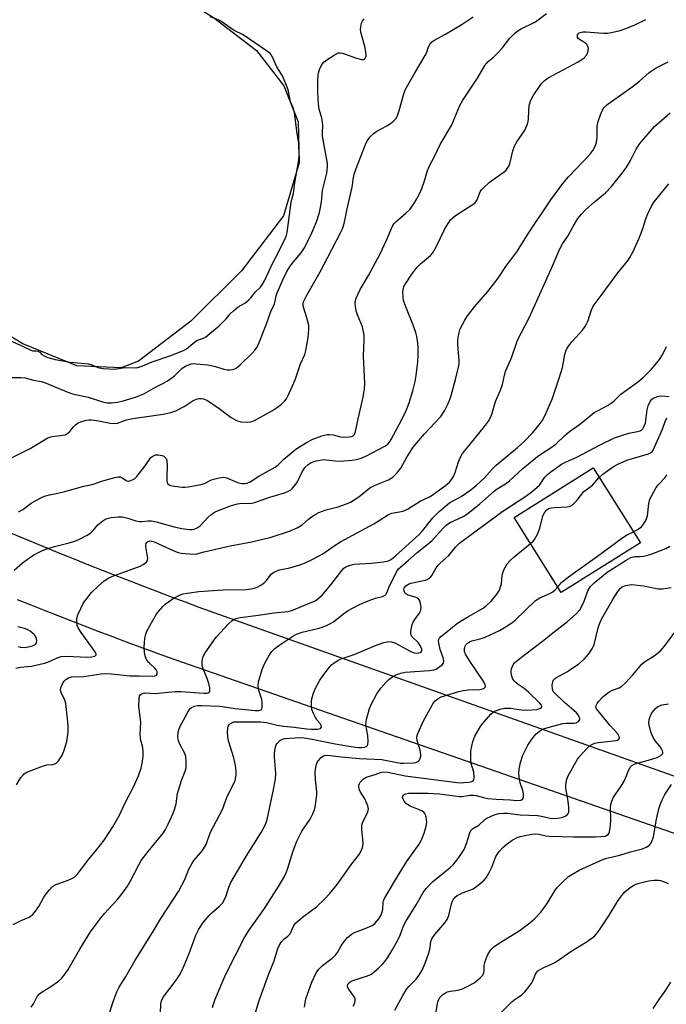
# Model space of a CAD drawing. Units: inches. Extents: x 1219772 to 1225772, y 589454 to 593454.
# Drawn here: x 1219946 to 1220164, y 589788 to 590119 of the extents above; entities that cross this region are included whole.
import ezdxf

# ---------------------------------------------------------------- set-up
doc = ezdxf.new("R2010")
doc.units = ezdxf.units.IN
doc.header["$MEASUREMENT"] = 0
for name, color, linetype in [('BLDG-Footprint', 5, 'Continuous'), ('HYDRO-Water Body', 4, 'Continuous'), ('TRANS-Road', 130, 'Continuous'), ('Undefined', 1, 'Continuous')]:
    doc.layers.add(name, color=color, linetype=linetype)

msp = doc.modelspace()

# ---------------------------------------------------------------- linework, layer by layer
at = {"layer": 'BLDG-Footprint', "elevation": 439.25}
msp.add_lwpolyline([(1220154.86, 589942.94), (1220128.27, 589926.25), (1220112.44, 589951.47), (1220139.03, 589968.16)], close=True, dxfattribs=at)
at = {"layer": 'HYDRO-Water Body'}
msp.add_lwpolyline([(1219986, 590004.06), (1219980.15, 590001.81), (1219965.23, 590002.57), (1219947.08, 590009.94), (1219928.76, 590021), (1219915.35, 590031.97), (1219906.43, 590044.94), (1219902.8, 590061.03), (1219903.67, 590081.21), (1219909.38, 590099.34), (1219918.6, 590115.76), (1219924.29, 590122.76), (1219941.37, 590135.71), (1219952.89, 590139.75), (1219968.84, 590140.29), (1219990.37, 590132.93), (1220011.25, 590119.73), (1220025.76, 590108.68), (1220034.93, 590096.79), (1220039.76, 590084.7), (1220040.06, 590070.84), (1220034.82, 590052.98), (1220020.71, 590034.55), (1220003.66, 590017.6)], close=True, dxfattribs=at)
at = {"layer": 'TRANS-Road'}
for points in [[(1219941.58, 589946.88), (1219946.17, 589944.96), (1219950.77, 589943.06), (1219955.37, 589941.17), (1219959.97, 589939.3), (1219964.59, 589937.45), (1219969.2, 589935.6), (1219973.83, 589933.77), (1219978.45, 589931.95), (1219983.09, 589930.15), (1219987.73, 589928.36), (1219992.37, 589926.59), (1219997.02, 589924.83), (1220001.68, 589923.08), (1220006.34, 589921.35), (1220369.38, 589792.34)], [(1220219.83, 589826.49), (1219995.81, 589904.47), (1219991.19, 589906.15), (1219986.58, 589907.85), (1219981.98, 589909.57), (1219977.37, 589911.29), (1219972.78, 589913.04), (1219968.19, 589914.8), (1219963.6, 589916.57), (1219959.03, 589918.36), (1219954.45, 589920.16), (1219949.89, 589921.98), (1219945.33, 589923.81)]]:
    msp.add_lwpolyline(points, dxfattribs=at)
at = {"layer": 'Undefined'}
for points, elevation in [([(1219945.64, 589953.44), (1219947.07, 589954.23), (1219949.94, 589956.27), (1219950.91, 589956.87), (1219953.17, 589958.09), (1219954.45, 589958.67), (1219956.12, 589959.13), (1219958.9, 589959.66), (1219961.21, 589960.19), (1219967.62, 589962.01), (1219970.41, 589962.61), (1219974, 589963.79), (1219978.01, 589964.93), (1219979.15, 589965.16), (1219979.89, 589965.13), (1219980.56, 589964.86), (1219982.14, 589963.87), (1219982.73, 589963.75), (1219983.46, 589963.91), (1219984.65, 589964.55), (1219985.51, 589965.3), (1219988.26, 589968.83), (1219990.2, 589971.63), (1219990.8, 589972.16), (1219991.79, 589972.57), (1219992.61, 589972.62), (1219994.01, 589972.32), (1219994.53, 589972.11), (1219994.93, 589971.84), (1219995.33, 589971.3), (1219995.56, 589970.52), (1219995.71, 589969.09), (1219995.53, 589964.9), (1219995.56, 589963.74), (1219995.68, 589963.22), (1219995.92, 589962.8), (1219996.29, 589962.49), (1219996.75, 589962.27), (1219998.13, 589961.98), (1220000.73, 589961.68), (1220001.59, 589961.65), (1220002.77, 589961.77), (1220007.14, 589962.59), (1220008.24, 589962.97), (1220010.6, 589964.11), (1220011.42, 589964.42), (1220013.14, 589964.82), (1220014.59, 589965.01), (1220015.16, 589964.99), (1220015.96, 589964.77), (1220018.6, 589963.56), (1220019.71, 589963.16), (1220020.87, 589962.92), (1220021.74, 589962.91), (1220022.59, 589963.07), (1220023.55, 589963.48), (1220026.55, 589965.36), (1220032.02, 589968.45), (1220032.86, 589969.11), (1220034.97, 589971.16), (1220039.01, 589974.53), (1220042.54, 589976.74), (1220044.68, 589977.9), (1220047.75, 589978.97), (1220049.46, 589979.38), (1220050.31, 589979.4), (1220051.46, 589979.26), (1220054, 589978.63), (1220054.86, 589978.5), (1220056.94, 589978.59), (1220057.77, 589978.74), (1220058.26, 589978.95), (1220058.7, 589979.39), (1220059.08, 589980.39), (1220059.87, 589984.7), (1220061.55, 589991.97), (1220062.04, 589994.83), (1220062.22, 589996.56), (1220061.73, 590005.85), (1220061.98, 590011.11), (1220061.93, 590012.84), (1220061.66, 590014.52), (1220061.4, 590015.62), (1220059.73, 590019.7), (1220059.3, 590021.08), (1220059.05, 590022.49), (1220058.95, 590023.61), (1220059.02, 590024.44), (1220059.27, 590025.26), (1220060.55, 590028.18), (1220063.45, 590032.98), (1220067.27, 590040.23), (1220069.45, 590044.8), (1220071.13, 590048.76), (1220071.64, 590049.75), (1220072.08, 590050.4), (1220072.63, 590051.01), (1220076.04, 590054), (1220077.27, 590055.19), (1220078.64, 590057.03), (1220079.68, 590058.71), (1220080.71, 590060.69), (1220081.37, 590062.26), (1220082.13, 590064.43), (1220083.26, 590068.26), (1220083.78, 590069.6), (1220085.75, 590073.2), (1220087.51, 590077.08), (1220091.3, 590083.44), (1220094.12, 590090.2), (1220095.18, 590091.94), (1220100.05, 590099.31), (1220102.54, 590103.64), (1220103.62, 590104.92), (1220105.55, 590106.51), (1220107, 590107.96), (1220108.37, 590109.5), (1220110.94, 590112.82), (1220112.39, 590114.32), (1220113.29, 590115.09), (1220114.5, 590115.8), (1220119.6, 590118.34), (1220123.3, 590121.11)], 424), ([(1219941.33, 590011.68), (1219946.76, 590009.3), (1219949.79, 590007.79), (1219950.42, 590007.63), (1219951.51, 590007.61), (1219952.12, 590007.46), (1219952.81, 590007.1), (1219953.56, 590006.31), (1219954.24, 590005.87), (1219955.57, 590005.36), (1219957.96, 590004.61), (1219962.99, 590003.79), (1219969.24, 590003.2), (1219970.28, 590002.91), (1219972.39, 590001.97), (1219974.14, 590001.66), (1219977.85, 590001.43), (1219981.5, 590001.96), (1219984.83, 590001.86), (1219985.85, 590001.98), (1219987.54, 590002.51), (1219990.59, 590003.89), (1219996.89, 590006), (1220001.22, 590007.69), (1220002.16, 590008.24), (1220004.27, 590010.09), (1220005.27, 590010.82), (1220005.88, 590011.13), (1220007.6, 590011.73), (1220008.51, 590012.22), (1220010.03, 590013.41), (1220013.13, 590016.05), (1220015.53, 590018.4), (1220016.89, 590020.07), (1220017.93, 590021.06), (1220019.56, 590022.35), (1220021.78, 590023.68), (1220023.13, 590024.79), (1220023.77, 590025.45), (1220025.39, 590027.39), (1220027.09, 590029.04), (1220027.68, 590029.82), (1220028.39, 590031.18), (1220031.37, 590037.48), (1220032.98, 590040.57), (1220035.46, 590045.67), (1220035.81, 590046.48), (1220036.08, 590047.4), (1220037.24, 590056.75), (1220037.43, 590057.75), (1220038.16, 590060.55), (1220038.63, 590064.08), (1220039.91, 590071.86), (1220040.09, 590073.49), (1220039.99, 590077.41), (1220039.25, 590081.56), (1220038.85, 590085.22), (1220038.45, 590087.68), (1220038.04, 590089.39), (1220037.2, 590091.41), (1220036.34, 590095.44), (1220035.86, 590096.94), (1220034.43, 590100.15), (1220032.57, 590103.2), (1220031.12, 590106.42), (1220030.71, 590107.16), (1220030.29, 590107.64), (1220029.45, 590108.32), (1220021.25, 590113.94), (1220018.2, 590115.44), (1220013.71, 590118.5), (1220012.78, 590118.95), (1220010.15, 590119.99)], 418), ([(1219941.33, 589998.63), (1219946.42, 589998.62), (1219947.88, 589998.46), (1219950.74, 589997.72), (1219953.32, 589997.24), (1219954.4, 589996.94), (1219962.2, 589993.71), (1219963.87, 589993.15), (1219969.11, 589992.03), (1219973.95, 589990.37), (1219975.49, 589990.12), (1219976.96, 589990.08), (1219979.01, 589990.28), (1219980.85, 589990.7), (1219985.01, 589991.98), (1219987.81, 589993.16), (1219991.73, 589995.31), (1219994.45, 589996.67), (1219995.66, 589997.35), (1219998.09, 589999.17), (1220000.7, 590001.75), (1220001.87, 590002.42), (1220003.7, 590003.18), (1220004.56, 590003.27), (1220005.45, 590003.24), (1220009.33, 590002.88), (1220011.89, 590002.3), (1220014.73, 590001.43), (1220015.88, 590001.18), (1220016.74, 590001.16), (1220017.6, 590001.25), (1220018.15, 590001.39), (1220018.66, 590001.61), (1220019.36, 590002.11), (1220020.24, 590002.88), (1220024.21, 590006.74), (1220025.2, 590007.8), (1220025.92, 590008.83), (1220026.63, 590010.39), (1220029.01, 590016.34), (1220030.59, 590020.78), (1220031.73, 590023.43), (1220032.01, 590024.33), (1220032.35, 590026.06), (1220032.63, 590027.09), (1220034.54, 590031.52), (1220035.92, 590034.23), (1220037.04, 590036.03), (1220038.21, 590037.59), (1220040.73, 590040.51), (1220041.86, 590042.21), (1220044.34, 590047.29), (1220045.88, 590051.02), (1220046.92, 590054.11), (1220047.57, 590057.63), (1220047.89, 590061.53), (1220049.35, 590067.33), (1220049.54, 590068.4), (1220049.61, 590069.53), (1220049.57, 590070.69), (1220049.43, 590071.85), (1220047.96, 590079.78), (1220047.9, 590080.95), (1220048.03, 590083.49), (1220047.95, 590084.6), (1220047.69, 590085.92), (1220046.84, 590088.91), (1220046.61, 590090.62), (1220046.33, 590094.65), (1220046.3, 590098.5), (1220046.47, 590100.43), (1220046.67, 590101.47), (1220046.93, 590102.26), (1220047.75, 590103.99), (1220048.46, 590104.83), (1220049.39, 590105.53), (1220051.83, 590107.15), (1220052.58, 590107.59), (1220053.35, 590107.89), (1220053.87, 590107.93), (1220054.68, 590107.79), (1220059.35, 590106.12), (1220061.04, 590105.65), (1220061.77, 590105.68), (1220062.1, 590105.89), (1220062.36, 590106.2), (1220062.58, 590106.85), (1220062.5, 590108.24), (1220062.17, 590109.96), (1220060.85, 590114.83), (1220060.74, 590115.71), (1220060.79, 590116.51), (1220061.09, 590117.82), (1220061.43, 590118.57), (1220061.94, 590119.3)], 420), ([(1219942.43, 589971.12), (1219949.55, 589974.75), (1219955.57, 589978.3), (1219956.09, 589978.52), (1219956.94, 589978.73), (1219960.6, 589979.17), (1219961.36, 589979.34), (1219961.83, 589979.55), (1219962.89, 589980.4), (1219964.18, 589982.04), (1219964.78, 589982.65), (1219965.68, 589983.31), (1219966.49, 589983.66), (1219968.49, 589984.22), (1219969.34, 589984.34), (1219970.16, 589984.35), (1219972.06, 589984.1), (1219976.5, 589983.21), (1219977.88, 589983.1), (1219978.94, 589983.29), (1219982.01, 589984.35), (1219984.11, 589984.85), (1219994.33, 589986.25), (1219996.92, 589986.85), (1219998.55, 589987.44), (1220001.35, 589988.86), (1220004.46, 589990.86), (1220005.51, 589991.35), (1220006.32, 589991.57), (1220007.11, 589991.55), (1220007.91, 589991.39), (1220009.19, 589990.81), (1220013.11, 589988.13), (1220017.19, 589985.1), (1220017.95, 589984.64), (1220019.02, 589984.15), (1220020.42, 589983.72), (1220022.71, 589983.55), (1220023.78, 589983.66), (1220025.05, 589984.17), (1220031.08, 589987.51), (1220032.76, 589988.59), (1220034.11, 589989.65), (1220035.17, 589990.6), (1220035.76, 589991.37), (1220036.39, 589992.58), (1220038.69, 589997.87), (1220040.53, 590003.24), (1220041.95, 590006.32), (1220042.31, 590007.73), (1220043.1, 590012.05), (1220043.33, 590014.71), (1220043.28, 590016.17), (1220042.71, 590018.69), (1220041.47, 590022.62), (1220041.41, 590023.37), (1220041.55, 590024.08), (1220042.64, 590026.35), (1220047.14, 590034.18), (1220051.11, 590041.71), (1220053.97, 590047.28), (1220054.6, 590048.63), (1220055.06, 590050.04), (1220055.58, 590052.05), (1220056.18, 590055.36), (1220057.87, 590062.71), (1220058.32, 590065.89), (1220058.56, 590067.04), (1220059.22, 590068.91), (1220062.19, 590076.49), (1220062.78, 590077.83), (1220063.23, 590078.56), (1220064.1, 590079.69), (1220065.06, 590080.74), (1220066.24, 590081.56), (1220069.61, 590083.35), (1220070.83, 590084.1), (1220071.96, 590084.94), (1220072.69, 590085.76), (1220073.2, 590086.78), (1220073.76, 590088.47), (1220075.24, 590094.08), (1220075.7, 590095.43), (1220078.87, 590100.98), (1220082.5, 590107.03), (1220082.88, 590107.82), (1220083.6, 590109.93), (1220084.12, 590110.88), (1220084.61, 590111.45), (1220085.42, 590112.06), (1220089.35, 590114.18), (1220094.95, 590117.51), (1220098.56, 590120.02)], 422), ([(1219944.19, 589933.73), (1219946.96, 589936.28), (1219949.33, 589937.96), (1219950.81, 589938.89), (1219953.91, 589940.44), (1219955.53, 589941.06), (1219957.75, 589941.72), (1219962.72, 589942.91), (1219964.63, 589943.52), (1219965.96, 589944.07), (1219968.77, 589945.57), (1219969.96, 589946.36), (1219970.72, 589947.11), (1219972.32, 589948.97), (1219974.02, 589950.38), (1219974.72, 589950.82), (1219975.47, 589951.16), (1219976.86, 589951.49), (1219979.17, 589951.74), (1219980.58, 589951.69), (1219982.47, 589951.29), (1219985.17, 589950.37), (1219986.22, 589950.13), (1219987.19, 589950.12), (1219989.31, 589950.36), (1219990.36, 589950.33), (1219991.94, 589950), (1219998.01, 589948.34), (1220000.61, 589947.8), (1220003.2, 589947.41), (1220004, 589947.42), (1220004.78, 589947.57), (1220005.8, 589948.04), (1220006.73, 589948.68), (1220009.51, 589951.58), (1220010.47, 589952.44), (1220011.85, 589953.34), (1220013.17, 589953.95), (1220017.34, 589955.53), (1220019.28, 589956.07), (1220020.66, 589956.27), (1220023.66, 589956.23), (1220025, 589956.48), (1220030.21, 589958.28), (1220035.17, 589959.79), (1220036.47, 589960.32), (1220037.24, 589960.84), (1220037.81, 589961.33), (1220039.05, 589962.78), (1220039.61, 589963.75), (1220040.94, 589966.58), (1220041.99, 589968.26), (1220043.05, 589969.35), (1220044.11, 589970.03), (1220045.78, 589970.52), (1220048.38, 589970.96), (1220049.21, 589970.95), (1220052.16, 589970.55), (1220053.74, 589970.46), (1220057.87, 589970.8), (1220059.32, 589971.02), (1220060.93, 589971.51), (1220062.5, 589972.14), (1220068.91, 589975.49), (1220069.93, 589976.18), (1220070.47, 589976.8), (1220071.03, 589977.72), (1220074.67, 589984.69), (1220076.16, 589987.73), (1220077.11, 589990.05), (1220078.31, 589994.13), (1220079.05, 589997.27), (1220079.42, 589999.28), (1220080.05, 590003.92), (1220080.14, 590005.9), (1220080.14, 590008.74), (1220080, 590010.15), (1220079.64, 590012.39), (1220079.3, 590013.79), (1220078.36, 590016.57), (1220075.94, 590022.34), (1220075.22, 590024.54), (1220075.02, 590025.68), (1220074.93, 590027.42), (1220075.01, 590028.28), (1220075.33, 590029.23), (1220075.86, 590030.18), (1220077.96, 590033.41), (1220079.66, 590035.6), (1220080.86, 590036.82), (1220084.24, 590039.67), (1220085.02, 590040.53), (1220086.19, 590042.6), (1220089.13, 590048.69), (1220090.16, 590050.45), (1220090.98, 590051.64), (1220091.74, 590052.4), (1220092.64, 590053.1), (1220097.96, 590056.45), (1220099.16, 590057.31), (1220099.55, 590057.72), (1220099.98, 590058.44), (1220100.98, 590061.05), (1220101.45, 590061.73), (1220102.01, 590062.35), (1220104.08, 590064.3), (1220109.07, 590067.8), (1220109.69, 590068.38), (1220110.2, 590069.03), (1220110.63, 590069.73), (1220110.96, 590070.53), (1220112.01, 590074.88), (1220112.54, 590076.43), (1220113.2, 590077.65), (1220115.96, 590081.82), (1220116.37, 590082.6), (1220116.79, 590083.68), (1220117.13, 590084.79), (1220117.27, 590085.65), (1220117.32, 590088.24), (1220117.49, 590090.15), (1220117.67, 590090.95), (1220117.95, 590091.72), (1220118.85, 590093.46), (1220121.59, 590097.51), (1220122.54, 590098.49), (1220123.83, 590099.48), (1220133.98, 590104.9), (1220135.8, 590106.13), (1220136.73, 590107.09), (1220137.11, 590107.78), (1220137.3, 590108.55), (1220137.37, 590109.33), (1220137.24, 590110.05), (1220136.81, 590110.68), (1220136.2, 590111.23), (1220135.52, 590111.72), (1220134.33, 590112.39), (1220133.96, 590112.7), (1220133.74, 590113.07), (1220133.68, 590113.49), (1220133.73, 590113.91), (1220133.91, 590114.29), (1220134.22, 590114.57), (1220134.63, 590114.77), (1220135.51, 590114.95), (1220136.68, 590114.93), (1220140.78, 590114.57), (1220142.48, 590114.49), (1220143.88, 590114.55), (1220145.56, 590114.86), (1220148.06, 590115.44), (1220150.27, 590116.21), (1220153, 590117.3), (1220156.73, 590119.13)], 426), ([(1219944.77, 589900.8), (1219946.36, 589901.09), (1219948.7, 589901.29), (1219950.02, 589901.48), (1219954.37, 589902.46), (1219955.72, 589902.94), (1219958.63, 589904.27), (1219960.03, 589904.67), (1219961.78, 589904.77), (1219968.62, 589904.51), (1219970.34, 589904.59), (1219971.33, 589904.81), (1219971.61, 589905), (1219971.76, 589905.26), (1219971.73, 589905.65), (1219971.52, 589906.1), (1219970.56, 589907.53), (1219966.7, 589912.8), (1219965.76, 589914.31), (1219965.44, 589915.11), (1219965.24, 589916.48), (1219965.29, 589917.59), (1219965.63, 589918.71), (1219966.59, 589920.91), (1219967.58, 589922.74), (1219970.27, 589926.29), (1219972.54, 589928.51), (1219974.51, 589930.18), (1219976, 589931.13), (1219977.05, 589931.65), (1219986.6, 589935.16), (1219987.62, 589935.65), (1219988.69, 589936.43), (1219989.11, 589937.01), (1219989.2, 589937.77), (1219988.59, 589940.97), (1219988.5, 589942.07), (1219988.64, 589942.71), (1219988.88, 589943.08), (1219989.2, 589943.36), (1219989.58, 589943.54), (1219990, 589943.59), (1219990.47, 589943.54), (1219991.25, 589943.3), (1219997.96, 589940.21), (1219999.32, 589939.67), (1220000.43, 589939.46), (1220004.54, 589939.11), (1220005.61, 589939.25), (1220008.15, 589939.98), (1220016.82, 589941.99), (1220024.15, 589943.24), (1220030.61, 589944.81), (1220036.83, 589946.83), (1220039.42, 589948.04), (1220041.11, 589949.05), (1220043.16, 589950.87), (1220044.26, 589951.72), (1220045.66, 589952.64), (1220046.68, 589953.16), (1220049.21, 589954.08), (1220053.21, 589955.12), (1220055.98, 589956.1), (1220057.33, 589956.67), (1220058.53, 589957.38), (1220060.15, 589958.49), (1220063.85, 589961.44), (1220065.61, 589962.33), (1220070.16, 589964.12), (1220071.56, 589965.11), (1220072.82, 589966.29), (1220074.23, 589968.14), (1220076.16, 589971.57), (1220078.48, 589975.15), (1220082.24, 589979.69), (1220085.88, 589983.44), (1220087.7, 589985.51), (1220089.01, 589987.42), (1220090.16, 589989.82), (1220090.72, 589991.19), (1220091.16, 589992.59), (1220092.65, 589997.96), (1220093.66, 590002.09), (1220093.85, 590003.15), (1220093.93, 590004.22), (1220093.5, 590009.75), (1220093.5, 590010.9), (1220093.59, 590012.03), (1220093.87, 590013.69), (1220094.18, 590014.77), (1220095.76, 590017.93), (1220096.73, 590019.39), (1220099.04, 590022.39), (1220103.51, 590027.56), (1220107.04, 590032.03), (1220109.63, 590035.98), (1220113.27, 590040.95), (1220117.49, 590047.55), (1220124.78, 590058.42), (1220128.77, 590063.89), (1220130.69, 590066.14), (1220137.82, 590073.63), (1220138.88, 590074.97), (1220139.79, 590076.68), (1220140.1, 590077.77), (1220140.27, 590079.55), (1220140.3, 590083.02), (1220140.54, 590084.4), (1220141.55, 590087.32), (1220142.14, 590088.55), (1220142.71, 590089.47), (1220143.35, 590090.18), (1220144.04, 590090.74), (1220151.61, 590096.08), (1220153.46, 590097.47), (1220154.59, 590098.39), (1220157.79, 590101.27), (1220160.21, 590102.81), (1220164.23, 590104.89)], 428), ([(1219945.01, 589861.5), (1219946.47, 589863.92), (1219946.96, 589864.59), (1219947.52, 589865.17), (1219948.25, 589865.63), (1219949.06, 589865.99), (1219954.07, 589867.94), (1219955.21, 589868.22), (1219957.19, 589868.37), (1219957.91, 589868.54), (1219958.54, 589868.97), (1219959.1, 589869.6), (1219960.22, 589871.31), (1219960.88, 589872.88), (1219961.89, 589876.14), (1219962.34, 589879.21), (1219962.39, 589880.34), (1219962.32, 589881.52), (1219961.55, 589888.88), (1219961.22, 589889.98), (1219960.01, 589892.55), (1219959.83, 589893.33), (1219959.91, 589894.13), (1219960.43, 589895.45), (1219961.04, 589896.42), (1219961.63, 589896.97), (1219962.53, 589897.56), (1219963.53, 589897.88), (1219967.59, 589897.98), (1219973.44, 589898.83), (1219974.91, 589898.96), (1219976.93, 589898.91), (1219983.11, 589898.15), (1219986.2, 589898.22), (1219990.82, 589898.07), (1219991.52, 589898.16), (1219992.05, 589898.42), (1219992.28, 589898.77), (1219992.36, 589899.2), (1219992.29, 589899.65), (1219992.07, 589900.09), (1219991.39, 589900.92), (1219989.81, 589902.29), (1219989.21, 589902.93), (1219988.65, 589903.9), (1219988.24, 589904.95), (1219988.02, 589906.04), (1219987.97, 589907.73), (1219988.01, 589909.42), (1219988.18, 589910.81), (1219988.46, 589912.17), (1219988.88, 589913.24), (1219991.84, 589918.64), (1219992.71, 589919.81), (1219994.24, 589921.55), (1219995.04, 589922.31), (1219996.09, 589923.14), (1219997.64, 589924.17), (1219999.6, 589925.27), (1220000.97, 589925.76), (1220002.38, 589926.07), (1220006.37, 589926.55), (1220014.48, 589927.1), (1220022.33, 589927.3), (1220024.56, 589927.61), (1220025.91, 589927.99), (1220027.43, 589928.82), (1220028.57, 589929.68), (1220029.14, 589930.33), (1220030.7, 589932.41), (1220031.55, 589933.09), (1220032.29, 589933.46), (1220033.34, 589933.83), (1220036.92, 589934.54), (1220040.25, 589935.51), (1220041.86, 589936.13), (1220044.49, 589937.33), (1220048, 589939.29), (1220051.9, 589942), (1220053.98, 589943.32), (1220065.25, 589949.36), (1220066.68, 589950.23), (1220070.08, 589952.52), (1220071.28, 589952.96), (1220075.07, 589953.65), (1220076.51, 589954.27), (1220080.78, 589956.99), (1220083.93, 589958.48), (1220084.87, 589959.01), (1220089.3, 589962.24), (1220090.61, 589963.36), (1220091.45, 589964.4), (1220092.14, 589965.55), (1220092.56, 589966.62), (1220093.7, 589970.21), (1220094.39, 589971.75), (1220095.06, 589972.97), (1220096.1, 589974.36), (1220102.47, 589982.09), (1220103.76, 589983.95), (1220104.59, 589985.41), (1220105.05, 589986.64), (1220106.09, 589990.5), (1220107.78, 589994.38), (1220108.48, 589996.27), (1220109.29, 589999.84), (1220109.62, 590000.95), (1220111.46, 590005.19), (1220113.06, 590009.81), (1220113.58, 590011.12), (1220117.42, 590018.7), (1220125.02, 590035.65), (1220127.72, 590041.87), (1220128.71, 590043.57), (1220130.45, 590046.12), (1220132.31, 590049.68), (1220133.86, 590052.11), (1220135.01, 590053.56), (1220136.26, 590054.88), (1220139.39, 590057.68), (1220143.12, 590060.81), (1220145.11, 590062.85), (1220148.31, 590066.82), (1220150.06, 590069.16), (1220151.59, 590071.68), (1220153.48, 590075.5), (1220154.69, 590077.31), (1220159.62, 590083.05), (1220162.15, 590085.36), (1220164.89, 590087.64)], 430), ([(1219943.88, 589814.46), (1219946.6, 589815.82), (1219949.22, 589816.99), (1219950.43, 589817.85), (1219951.38, 589818.94), (1219952.52, 589820.6), (1219954.06, 589823.52), (1219954.59, 589824.39), (1219956.05, 589826.16), (1219957.03, 589827.18), (1219957.47, 589827.53), (1219958.23, 589827.93), (1219961.83, 589829.21), (1219963.63, 589829.96), (1219964.56, 589830.56), (1219965.36, 589831.38), (1219966.84, 589833.19), (1219969.31, 589836.47), (1219972.01, 589839.7), (1219974.44, 589842.92), (1219977.43, 589847.39), (1219979.75, 589851.5), (1219981.48, 589855.24), (1219984.18, 589860.56), (1219986.05, 589864.57), (1219986.88, 589867.08), (1219987.41, 589869.33), (1219987.62, 589871.23), (1219987.59, 589872.94), (1219987.37, 589874.63), (1219986.81, 589876.44), (1219986.65, 589877.29), (1219986.63, 589878.44), (1219986.81, 589882.52), (1219986.13, 589887.94), (1219986.23, 589890.6), (1219986.38, 589891.41), (1219986.6, 589891.85), (1219987.22, 589892.28), (1219988.02, 589892.48), (1219991.68, 589892.27), (1219998.34, 589892.92), (1220000.27, 589892.87), (1220008.02, 589892.33), (1220009.03, 589892.37), (1220009.47, 589892.47), (1220009.82, 589892.65), (1220010.03, 589892.96), (1220010.07, 589893.4), (1220009.97, 589894.18), (1220009.65, 589895.57), (1220009.12, 589897.25), (1220007.75, 589900.5), (1220007.43, 589901.6), (1220007.43, 589902.99), (1220007.68, 589904.36), (1220008.01, 589905.14), (1220008.46, 589905.89), (1220012.16, 589911.17), (1220016.28, 589915.66), (1220017.5, 589916.87), (1220018.44, 589917.41), (1220020.26, 589917.88), (1220025.46, 589918.45), (1220031.62, 589919.44), (1220036.25, 589919.88), (1220037.11, 589920.04), (1220038.19, 589920.4), (1220041.13, 589921.69), (1220044.92, 589923.19), (1220045.69, 589923.58), (1220046.35, 589924.06), (1220047.77, 589925.36), (1220049.07, 589926.84), (1220050.68, 589928.81), (1220054.39, 589933.65), (1220055.15, 589934.41), (1220055.83, 589934.83), (1220057.21, 589935.39), (1220058.63, 589935.76), (1220064.35, 589936.13), (1220068.4, 589936.52), (1220069.8, 589936.76), (1220070.8, 589937.22), (1220071.71, 589937.86), (1220072.52, 589938.54), (1220080.39, 589945.72), (1220081.53, 589946.96), (1220085.06, 589951.34), (1220087.16, 589953.45), (1220090.66, 589956.38), (1220091.61, 589956.97), (1220093.61, 589957.98), (1220094.62, 589958.59), (1220097.79, 589960.81), (1220099.59, 589962.23), (1220102.36, 589964.72), (1220104.98, 589967.77), (1220106.34, 589969.15), (1220113.57, 589975.08), (1220115.73, 589977.03), (1220118.72, 589980.13), (1220120.82, 589982.63), (1220121.83, 589984.03), (1220122.75, 589985.71), (1220125.23, 589991.34), (1220127.58, 589998.34), (1220128.69, 590002.01), (1220129.48, 590006.31), (1220129.78, 590007.42), (1220130.11, 590008.2), (1220130.71, 590009.16), (1220131.91, 590010.75), (1220135.38, 590014.59), (1220136.24, 590015.73), (1220137.29, 590017.81), (1220138.36, 590021.1), (1220138.91, 590022.35), (1220139.31, 590023.05), (1220142.06, 590026.62), (1220147.32, 590033.86), (1220150.55, 590037.79), (1220151.36, 590038.97), (1220152.28, 590040.74), (1220154.41, 590045.45), (1220155.55, 590048.39), (1220156.83, 590052.38), (1220157.35, 590053.72), (1220158.55, 590056.27), (1220159.5, 590057.69), (1220164.41, 590063.74)], 432), ([(1219949.97, 589786.64), (1219950.73, 589787.8), (1219951.96, 589790.25), (1219952.73, 589791.21), (1219953.59, 589791.86), (1219956.53, 589793.6), (1219959.08, 589795.38), (1219960.12, 589796.34), (1219961.39, 589797.94), (1219962.31, 589799.36), (1219966.25, 589806.15), (1219969.86, 589811.99), (1219972.07, 589815.1), (1219973.13, 589816.46), (1219974.59, 589818.17), (1219978.82, 589822.77), (1219980.65, 589825.03), (1219982.28, 589827.37), (1219983.26, 589828.98), (1219986.11, 589834.6), (1219986.96, 589836.03), (1219989.23, 589839.1), (1219992.31, 589842.74), (1219994.34, 589845.29), (1219995.1, 589846.49), (1219995.98, 589848.23), (1219997.66, 589852.02), (1219998.24, 589853.55), (1219998.66, 589855.13), (1219999.17, 589858.59), (1219999.43, 589859.72), (1220000.51, 589862.99), (1220001.75, 589866.15), (1220002.02, 589867.23), (1220002.08, 589869.27), (1220001.95, 589871.01), (1220001.59, 589872.09), (1219999.97, 589875.23), (1219999.5, 589876.32), (1219999.24, 589877.7), (1219999.36, 589879.3), (1219999.56, 589880.07), (1220000.09, 589881.3), (1220001.75, 589884.26), (1220002.72, 589886.23), (1220003.31, 589887.1), (1220003.91, 589887.57), (1220004.85, 589887.99), (1220005.85, 589888.17), (1220007.26, 589888.2), (1220013.48, 589887.97), (1220018.58, 589887.24), (1220025.25, 589886.52), (1220026.56, 589886.54), (1220027.22, 589886.73), (1220027.51, 589887.03), (1220027.64, 589887.47), (1220027.68, 589889.12), (1220027.5, 589890.25), (1220026.57, 589892.89), (1220026.38, 589893.7), (1220026.29, 589895.08), (1220026.42, 589896.19), (1220027.64, 589900.31), (1220028.39, 589902.2), (1220030.07, 589905.3), (1220030.91, 589906.38), (1220031.85, 589907.38), (1220033.58, 589908.66), (1220037.94, 589911.53), (1220039.17, 589912.23), (1220041.07, 589912.89), (1220046.82, 589914.21), (1220049.08, 589914.98), (1220050.36, 589915.64), (1220051.6, 589916.41), (1220055.14, 589919.2), (1220056.6, 589920.2), (1220058.06, 589921.02), (1220060.37, 589922.15), (1220063.34, 589923.47), (1220065.7, 589924.31), (1220068.11, 589924.87), (1220068.98, 589925.33), (1220069.32, 589925.67), (1220069.59, 589926.13), (1220070.39, 589928.12), (1220072.61, 589932.79), (1220073.04, 589933.57), (1220073.49, 589934.16), (1220074.26, 589934.93), (1220076.85, 589937.12), (1220079.77, 589939.74), (1220084.75, 589943.66), (1220088.53, 589947.91), (1220089.55, 589948.91), (1220090.69, 589949.68), (1220095.27, 589951.8), (1220096.8, 589952.78), (1220100.89, 589956.12), (1220105.72, 589960.35), (1220106.74, 589961.1), (1220109.48, 589962.86), (1220110.8, 589963.87), (1220115.28, 589967.94), (1220119.1, 589971.09), (1220120.75, 589972.34), (1220125.14, 589975.27), (1220126.49, 589976.25), (1220129.47, 589979.11), (1220131.01, 589980.42), (1220134.34, 589982.79), (1220137.95, 589985.75), (1220139.36, 589986.8), (1220140.62, 589987.55), (1220144.03, 589989.3), (1220145.01, 589989.93), (1220145.88, 589990.68), (1220148.29, 589993.03), (1220153.86, 589997.03), (1220155.64, 589998.49), (1220156.94, 589999.71), (1220158.58, 590001.38), (1220160.45, 590003.51), (1220161.27, 590004.64), (1220162.31, 590006.29), (1220163.68, 590009.09)], 434), ([(1219975.53, 589782.32), (1219977.77, 589789.11), (1219978.78, 589791.85), (1219979.47, 589793.37), (1219981.73, 589797.01), (1219984.78, 589802.3), (1219991.11, 589812.39), (1219993.54, 589816.47), (1219999.52, 589825.59), (1220001.59, 589829.62), (1220003, 589833.1), (1220003.93, 589834.96), (1220004.68, 589836), (1220007.15, 589838.81), (1220007.92, 589839.98), (1220008.74, 589841.45), (1220009.17, 589842.45), (1220010.23, 589845.54), (1220014.26, 589853.18), (1220015.83, 589857.57), (1220018.06, 589861.92), (1220018.52, 589863), (1220018.81, 589864.08), (1220018.92, 589864.89), (1220018.92, 589865.75), (1220018.81, 589867.18), (1220018.59, 589868.61), (1220018.14, 589870.56), (1220016.34, 589876.35), (1220016.03, 589877.78), (1220015.98, 589879.25), (1220016.04, 589880.42), (1220016.23, 589881.23), (1220016.61, 589881.85), (1220016.97, 589882.18), (1220017.41, 589882.42), (1220018.15, 589882.66), (1220018.71, 589882.73), (1220027.03, 589882.72), (1220029.08, 589882.48), (1220032.65, 589881.59), (1220034.88, 589881.2), (1220038.37, 589880.94), (1220042.55, 589880.4), (1220044.18, 589880.26), (1220046.35, 589880.23), (1220046.84, 589880.3), (1220047.26, 589880.46), (1220047.61, 589880.94), (1220047.63, 589881.13), (1220047.51, 589881.53), (1220047.1, 589882.15), (1220046.05, 589883.44), (1220045.57, 589884.18), (1220044.91, 589885.52), (1220044.39, 589886.91), (1220044.23, 589887.73), (1220044.18, 589888.55), (1220044.2, 589889.66), (1220044.31, 589890.47), (1220044.76, 589892.07), (1220045.35, 589893.62), (1220047.06, 589896.73), (1220048.05, 589898.16), (1220050.31, 589901.13), (1220051.07, 589901.97), (1220051.7, 589902.5), (1220052.86, 589903.26), (1220053.88, 589903.76), (1220058.53, 589905.43), (1220066.34, 589908.66), (1220068.56, 589909.43), (1220069.69, 589909.69), (1220070.22, 589909.72), (1220070.99, 589909.63), (1220072.26, 589909.25), (1220077.39, 589906.52), (1220078.72, 589905.98), (1220079.54, 589905.87), (1220080.33, 589905.91), (1220080.79, 589906.04), (1220081.21, 589906.4), (1220081.32, 589906.73), (1220081.29, 589907.18), (1220080.76, 589908.38), (1220080.07, 589909.36), (1220077.96, 589911.45), (1220077.7, 589911.92), (1220077.61, 589912.41), (1220077.65, 589913.22), (1220077.85, 589914.33), (1220078.11, 589915.45), (1220078.39, 589916.24), (1220078.95, 589917.18), (1220080.45, 589919.22), (1220080.87, 589919.97), (1220081.05, 589920.44), (1220081.13, 589921.22), (1220080.91, 589922.6), (1220080.56, 589923.62), (1220080.09, 589924.19), (1220079.39, 589924.53), (1220076.7, 589925.38), (1220075.98, 589925.8), (1220075.61, 589926.18), (1220075.35, 589926.81), (1220075.34, 589927.49), (1220075.5, 589927.95), (1220075.98, 589928.51), (1220076.87, 589929.08), (1220077.64, 589929.39), (1220082.43, 589930.36), (1220083.18, 589930.65), (1220083.81, 589931.04), (1220084.37, 589931.54), (1220084.72, 589931.99), (1220086.17, 589934.54), (1220086.81, 589935.44), (1220087.51, 589936.15), (1220090.42, 589938.71), (1220092.7, 589941.53), (1220093.97, 589942.82), (1220095.36, 589943.91), (1220108.57, 589953.6), (1220116.34, 589958.72), (1220118, 589959.9), (1220120.07, 589961.57), (1220120.92, 589962.38), (1220122.77, 589965.03), (1220123.67, 589965.99), (1220124.74, 589966.84), (1220128.38, 589969.39), (1220129.9, 589970.25), (1220133.52, 589971.76), (1220141.38, 589975.92), (1220146.16, 589978.25), (1220148.83, 589979.25), (1220151.01, 589979.82), (1220153.94, 589980.42), (1220154.77, 589980.68), (1220155.19, 589980.92), (1220155.66, 589981.37), (1220155.94, 589981.8), (1220156.53, 589983.28), (1220157.12, 589987.69), (1220157.48, 589989.1), (1220157.83, 589989.91), (1220158.27, 589990.67), (1220158.77, 589991.26), (1220159.36, 589991.75), (1220160.59, 589992.26), (1220161.11, 589992.37), (1220161.97, 589992.4), (1220164.58, 589992.17)], 436), ([(1220141.03, 589964.96), (1220142.28, 589966.12), (1220143.42, 589967.01), (1220145.79, 589968.61), (1220147.51, 589969.56), (1220149.03, 589970.26), (1220150.35, 589970.75), (1220157.56, 589972.91), (1220158.32, 589973.26), (1220158.66, 589973.51), (1220159.14, 589974.15), (1220159.64, 589975.14), (1220162.29, 589981.26), (1220163.23, 589983.76), (1220163.8, 589985.02)], 438), ([(1220117.92, 589942.74), (1220118.75, 589943.5), (1220119.25, 589944.09), (1220120.25, 589945.91), (1220121.01, 589947.84), (1220122.1, 589952.09), (1220122.61, 589953.1), (1220123.29, 589953.98), (1220123.9, 589954.46), (1220124.89, 589954.78), (1220126.05, 589954.89), (1220130.18, 589955.05), (1220131.01, 589955.2), (1220131.51, 589955.42), (1220132.37, 589956.09), (1220133.56, 589957.32), (1220135.83, 589960.27), (1220137.86, 589961.71), (1220138.71, 589962.41), (1220141.03, 589964.96)], 438), ([(1220152.5, 589946.7), (1220154.17, 589947.54), (1220155.24, 589948.33), (1220155.94, 589949.22), (1220156.8, 589950.72), (1220157.23, 589952.07), (1220157.71, 589956.21), (1220158.08, 589957.6), (1220159.35, 589960.15), (1220160.2, 589961.62), (1220160.92, 589962.54), (1220163.17, 589964.91), (1220163.8, 589965.87)], 440), ([(1220127.07, 589928.16), (1220128.42, 589929.73), (1220130.71, 589931.52), (1220140.41, 589938.51), (1220148.93, 589944.77), (1220150.17, 589945.52), (1220152.5, 589946.7)], 440), ([(1219993.38, 589784.7), (1219993.51, 589787.72), (1219993.67, 589788.5), (1219993.93, 589789.17), (1219994.49, 589790.11), (1219998.68, 589795.79), (1219999.79, 589797.5), (1220000.59, 589798.93), (1220001.41, 589800.67), (1220003.02, 589804.69), (1220005.29, 589810.95), (1220006.27, 589812.95), (1220007.74, 589815.14), (1220009.82, 589817.54), (1220010.83, 589818.56), (1220013.33, 589820.63), (1220014.25, 589821.71), (1220014.94, 589822.91), (1220015.53, 589824.15), (1220016.43, 589827.12), (1220017.11, 589828.6), (1220022.36, 589837.58), (1220027.25, 589845.44), (1220028.39, 589847.43), (1220028.88, 589848.46), (1220029.28, 589849.86), (1220031.38, 589859.4), (1220032.15, 589863.44), (1220032.2, 589865.43), (1220031.77, 589870.86), (1220031.75, 589872.01), (1220031.88, 589873.11), (1220032.11, 589874.19), (1220032.37, 589874.97), (1220032.63, 589875.43), (1220033.54, 589876.39), (1220033.97, 589876.69), (1220034.46, 589876.89), (1220035.29, 589877.05), (1220038.68, 589877.38), (1220040.34, 589877.46), (1220041.75, 589877.33), (1220044.47, 589876.89), (1220052.22, 589875.31), (1220058.88, 589874.16), (1220060.05, 589874.04), (1220061.08, 589874.03), (1220062.14, 589874.19), (1220062.79, 589874.48), (1220062.94, 589874.62), (1220063.14, 589875.03), (1220063.24, 589876.06), (1220063.12, 589878.06), (1220062.52, 589881.75), (1220062.58, 589882.6), (1220062.75, 589883.46), (1220063.77, 589887.17), (1220064.27, 589888.55), (1220066.25, 589892.1), (1220067.52, 589894.03), (1220069.21, 589895.98), (1220070.23, 589896.97), (1220071.63, 589897.97), (1220072.92, 589898.61), (1220074.33, 589899.06), (1220075.78, 589899.38), (1220083.93, 589900.03), (1220085.4, 589900.23), (1220086.17, 589900.49), (1220086.66, 589900.74), (1220088.18, 589901.91), (1220088.64, 589902.49), (1220088.77, 589903.19), (1220088.53, 589904.25), (1220087.56, 589907.07), (1220087.03, 589909.2), (1220086.95, 589909.98), (1220087.06, 589910.42), (1220087.29, 589910.83), (1220087.76, 589911.4), (1220088.61, 589912.16), (1220092.87, 589915.6), (1220094.35, 589916.57), (1220096.99, 589918.14), (1220101.94, 589920.96), (1220103.08, 589921.84), (1220104.54, 589923.23), (1220106.37, 589925.39), (1220107.03, 589926.3), (1220107.44, 589927.03), (1220107.83, 589928.1), (1220108.11, 589929.21), (1220108.41, 589932.05), (1220108.57, 589932.88), (1220109.08, 589934.15), (1220110.03, 589935.84), (1220110.92, 589936.91), (1220112.35, 589938.28), (1220117.92, 589942.74)], 438), ([(1220025.16, 589784.1), (1220026.57, 589788.92), (1220029.88, 589797.89), (1220031.69, 589802.25), (1220032.9, 589806.37), (1220033.4, 589807.39), (1220034.14, 589808.61), (1220035.03, 589809.7), (1220036.28, 589810.61), (1220037.04, 589811.4), (1220038.15, 589813.94), (1220038.6, 589814.65), (1220038.97, 589815.07), (1220041.63, 589817.25), (1220045.96, 589820.46), (1220048.74, 589823.09), (1220050.32, 589824.81), (1220052.91, 589827.95), (1220057.78, 589834.87), (1220060.23, 589838.07), (1220060.94, 589839.33), (1220061.37, 589840.41), (1220061.56, 589841.52), (1220061.5, 589843.22), (1220061.19, 589846.4), (1220061.21, 589847.56), (1220061.32, 589848.42), (1220061.67, 589849.51), (1220063.06, 589852.12), (1220063.3, 589852.88), (1220063.36, 589853.38), (1220063.16, 589854.45), (1220062.53, 589856.05), (1220062.01, 589857.07), (1220060.73, 589859.03), (1220060.3, 589860.09), (1220060.15, 589860.9), (1220060.17, 589861.42), (1220060.35, 589861.91), (1220060.63, 589862.38), (1220061.55, 589863.43), (1220062.41, 589863.97), (1220063.39, 589864.34), (1220065.67, 589865.01), (1220067.49, 589865.7), (1220068.47, 589865.89), (1220069.91, 589865.73), (1220075.73, 589864.54), (1220093.2, 589862.32), (1220094.59, 589862.22), (1220095.52, 589862.25), (1220097.16, 589862.43), (1220098.16, 589862.66), (1220098.56, 589862.86), (1220098.83, 589863.18), (1220098.98, 589864.14), (1220098.81, 589865.81), (1220097.99, 589868.65), (1220097.82, 589870.08), (1220097.8, 589871.82), (1220097.88, 589872.97), (1220098.51, 589876.11), (1220099.2, 589877.84), (1220101.22, 589881.31), (1220102.29, 589882.69), (1220104.59, 589885.33), (1220105.45, 589886.08), (1220106.14, 589886.44), (1220107.65, 589886.94), (1220109.17, 589887.26), (1220110.17, 589887.33), (1220111.22, 589887.29), (1220114.82, 589886.75), (1220116.82, 589886.68), (1220120.04, 589886.9), (1220121.08, 589887.18), (1220121.64, 589887.52), (1220121.73, 589887.66), (1220121.71, 589888.04), (1220121.49, 589888.46), (1220121, 589889.04), (1220117.26, 589892.69), (1220115.75, 589893.89), (1220113.7, 589895.29), (1220113.08, 589895.79), (1220112.49, 589896.41), (1220112, 589897.1), (1220111.53, 589898.39), (1220111.38, 589899.75), (1220111.54, 589900.56), (1220111.83, 589901.34), (1220112.22, 589902.08), (1220112.56, 589902.53), (1220113.85, 589903.67), (1220118.21, 589907.06), (1220122.36, 589910.15), (1220125.42, 589912.67), (1220130.31, 589916.5), (1220133.22, 589919.07), (1220134.44, 589920.45), (1220135.44, 589922.06), (1220136, 589923.32), (1220137.24, 589926.8), (1220138.08, 589928.25), (1220139.31, 589929.48), (1220143.69, 589933.04), (1220150.1, 589937.13), (1220151.62, 589937.98), (1220152.14, 589938.17), (1220152.95, 589938.33), (1220154.83, 589938.37), (1220155.96, 589938.49), (1220157.37, 589938.79), (1220158.46, 589939.13), (1220163.45, 589941.01), (1220164.81, 589941.88)], 442), ([(1220041.82, 589786.73), (1220042.35, 589789.43), (1220042.87, 589791.05), (1220044.38, 589795.08), (1220045.85, 589798.24), (1220046.66, 589799.46), (1220047.89, 589800.66), (1220051.17, 589803.22), (1220052.26, 589804.19), (1220052.92, 589805.05), (1220054.26, 589807.37), (1220054.9, 589808.33), (1220055.77, 589809.48), (1220056.36, 589810.11), (1220057.68, 589811.2), (1220058.67, 589811.78), (1220062.26, 589813.13), (1220064.64, 589814.21), (1220065.55, 589814.88), (1220066.86, 589816.36), (1220067.46, 589817.26), (1220067.94, 589818.42), (1220068.17, 589819.55), (1220068.33, 589822.01), (1220068.47, 589822.52), (1220068.82, 589823.28), (1220072.12, 589828.94), (1220076.17, 589835.55), (1220080.42, 589841.56), (1220081.19, 589842.97), (1220082.14, 589845.29), (1220082.69, 589847.2), (1220082.98, 589848.87), (1220082.79, 589850.6), (1220082.56, 589851.42), (1220082.34, 589851.91), (1220082, 589852.32), (1220081.29, 589852.76), (1220077.41, 589854.36), (1220076.2, 589855.14), (1220075.39, 589856), (1220075.03, 589856.7), (1220074.89, 589857.41), (1220075.08, 589857.98), (1220075.37, 589858.26), (1220075.83, 589858.49), (1220076.89, 589858.69), (1220083.49, 589858.73), (1220087.29, 589858.46), (1220093.99, 589857.6), (1220094.85, 589857.61), (1220097.6, 589858.02), (1220098.63, 589858.05), (1220099.63, 589857.88), (1220102.5, 589857.11), (1220103.57, 589856.94), (1220106.34, 589856.69), (1220111.11, 589856.49), (1220113.32, 589856.23), (1220114.59, 589856.37), (1220115.02, 589856.53), (1220115.34, 589856.78), (1220115.56, 589857.42), (1220115.54, 589858.5), (1220115.33, 589859.55), (1220114.44, 589862.15), (1220114.16, 589863.28), (1220113.97, 589865.34), (1220114.05, 589866.8), (1220114.52, 589869.05), (1220115.36, 589871.47), (1220117.03, 589874.9), (1220118.07, 589876.59), (1220119.09, 589877.89), (1220119.86, 589878.7), (1220121.27, 589879.78), (1220122.29, 589880.35), (1220124.22, 589880.97), (1220128.79, 589882.12), (1220129.87, 589882.27), (1220132.51, 589882.29), (1220133.28, 589882.42), (1220134.09, 589882.85), (1220134.44, 589883.34), (1220134.46, 589883.76), (1220134.25, 589884.44), (1220133.86, 589885.14), (1220133.34, 589885.79), (1220132.53, 589886.57), (1220129.28, 589889.23), (1220126.15, 589892.21), (1220125.53, 589892.96), (1220125.27, 589893.67), (1220125.21, 589895.05), (1220125.37, 589896.14), (1220125.69, 589896.82), (1220126.01, 589897.19), (1220126.67, 589897.68), (1220130.14, 589899.58), (1220134.03, 589902.1), (1220135.97, 589903.76), (1220137.53, 589905.56), (1220138.73, 589907.46), (1220139.32, 589908.73), (1220140.66, 589914.38), (1220141.11, 589915.71), (1220141.77, 589917.23), (1220145.67, 589924.13), (1220147.23, 589926.57), (1220148.12, 589927.66), (1220148.79, 589928.14), (1220149.81, 589928.55), (1220151.15, 589928.87), (1220152.01, 589928.91), (1220155.87, 589928.5), (1220160.83, 589927.46), (1220162.29, 589927.46), (1220165.2, 589927.92)], 444), ([(1220010.96, 589786.55), (1220011.32, 589787.99), (1220011.78, 589789.35), (1220015.43, 589797.8), (1220021.63, 589810.07), (1220023.19, 589812.52), (1220028.22, 589819.57), (1220033.12, 589827.31), (1220035.1, 589830.62), (1220035.68, 589831.89), (1220036.27, 589833.42), (1220038.07, 589839.31), (1220039.25, 589842.5), (1220040.96, 589845.87), (1220043.75, 589849.95), (1220044.7, 589851.76), (1220045.14, 589852.86), (1220045.43, 589853.98), (1220046.04, 589857.99), (1220046.01, 589859.16), (1220045.58, 589863.28), (1220045.48, 589865.62), (1220045.53, 589866.78), (1220045.94, 589868.47), (1220046.29, 589869.26), (1220046.61, 589869.75), (1220047.38, 589870.62), (1220048.07, 589871.13), (1220048.75, 589871.38), (1220049.76, 589871.5), (1220054.23, 589870.98), (1220060.36, 589870.39), (1220067.86, 589870.02), (1220074.22, 589868.85), (1220075.32, 589868.82), (1220078.5, 589868.93), (1220079.36, 589869.03), (1220080.09, 589869.31), (1220080.43, 589869.66), (1220080.78, 589870.36), (1220080.98, 589871.14), (1220080.99, 589871.65), (1220080.75, 589873.21), (1220079.79, 589876.42), (1220079.7, 589877.42), (1220079.8, 589878.18), (1220080.42, 589879.83), (1220081.93, 589883.06), (1220084.83, 589888.32), (1220085.29, 589889.08), (1220085.83, 589889.75), (1220086.87, 589890.62), (1220087.84, 589891.09), (1220093.81, 589892.92), (1220095.2, 589893.21), (1220096.89, 589893.43), (1220100.84, 589893.6), (1220102.17, 589893.96), (1220102.68, 589894.36), (1220102.74, 589894.72), (1220102.67, 589895.14), (1220102.19, 589896.22), (1220097.45, 589903.14), (1220096.03, 589905.53), (1220095.72, 589906.43), (1220095.66, 589907.19), (1220095.79, 589907.96), (1220096.14, 589908.66), (1220096.71, 589909.22), (1220097.4, 589909.66), (1220098.19, 589909.95), (1220100.98, 589910.65), (1220102.63, 589911.18), (1220107.42, 589913.5), (1220109.73, 589914.75), (1220111.58, 589916.03), (1220112.7, 589916.96), (1220119.58, 589923.54), (1220120.99, 589924.48), (1220124.37, 589925.94), (1220125.39, 589926.47), (1220126.25, 589927.16), (1220127.07, 589928.16)], 440), ([(1220058.29, 589786.98), (1220058.64, 589787.76), (1220058.93, 589788.82), (1220058.93, 589789.6), (1220058.74, 589790.09), (1220056.99, 589792.37), (1220056.43, 589793.25), (1220056.28, 589793.85), (1220056.45, 589794.39), (1220057.17, 589795.08), (1220058.14, 589795.6), (1220063.07, 589797.21), (1220064.39, 589797.82), (1220065.31, 589798.52), (1220066.79, 589799.84), (1220068.21, 589801.22), (1220069, 589802.11), (1220069.84, 589803.33), (1220071.38, 589805.86), (1220073.27, 589809.23), (1220074.03, 589810.87), (1220075.23, 589814.02), (1220075.93, 589815.47), (1220079.46, 589821.14), (1220081.76, 589825.24), (1220082.8, 589826.58), (1220084.91, 589828.86), (1220090.9, 589833.63), (1220091.87, 589834.62), (1220093.46, 589836.55), (1220094.83, 589838.47), (1220095.56, 589839.72), (1220096.37, 589841.78), (1220097.52, 589845.35), (1220097.87, 589846.11), (1220098.34, 589846.67), (1220100.49, 589847.94), (1220102.57, 589849.79), (1220103.25, 589850.28), (1220105.68, 589851.39), (1220107.36, 589851.9), (1220108.76, 589852.02), (1220110.16, 589852.02), (1220114.45, 589851.42), (1220120.23, 589851.19), (1220121.55, 589850.98), (1220124.52, 589850.31), (1220125.82, 589850.17), (1220127.02, 589850.24), (1220128.41, 589850.53), (1220129.53, 589850.95), (1220130.31, 589851.49), (1220130.58, 589851.84), (1220130.74, 589852.32), (1220130.8, 589854.01), (1220130.61, 589856.04), (1220129.74, 589860.34), (1220129.74, 589861.2), (1220129.88, 589862.33), (1220130.15, 589863.44), (1220130.6, 589864.5), (1220133.66, 589870.15), (1220134.55, 589871.29), (1220136.94, 589873.86), (1220137.78, 589874.65), (1220138.48, 589875.11), (1220139.53, 589875.51), (1220140.64, 589875.77), (1220144.84, 589876.16), (1220146.6, 589876.42), (1220147.13, 589876.58), (1220147.52, 589876.8), (1220147.86, 589877.25), (1220147.78, 589877.83), (1220147.25, 589878.67), (1220144.56, 589881.58), (1220140.15, 589887.08), (1220139.91, 589887.75), (1220139.95, 589888.18), (1220140.28, 589888.87), (1220140.78, 589889.54), (1220142.33, 589891.25), (1220144.23, 589892.7), (1220145.5, 589893.4), (1220147.67, 589894.11), (1220148.63, 589894.69), (1220149.88, 589895.88), (1220152.28, 589898.49), (1220155.35, 589902.16), (1220156.27, 589902.88), (1220159.5, 589904.98), (1220161.6, 589906.64), (1220162.96, 589908.2), (1220168.16, 589915.12)], 446), ([(1219945.57, 589908.07), (1219946.36, 589907.86), (1219947.64, 589907.76), (1219949.52, 589908.04), (1219950.34, 589908.27), (1219951.07, 589908.6), (1219951.44, 589908.91), (1219951.69, 589909.28), (1219951.8, 589910.05), (1219951.57, 589911.14), (1219951.29, 589911.63), (1219950.92, 589912.06), (1219949.54, 589913.21), (1219948.54, 589913.82), (1219947.71, 589914.1), (1219945.42, 589914.66)], 426), ([(1220072.25, 589785.63), (1220074.96, 589790.61), (1220076.31, 589792.88), (1220077.04, 589793.78), (1220079.45, 589796.13), (1220080.31, 589797.33), (1220081.4, 589799.1), (1220082.46, 589801.43), (1220083.71, 589804.96), (1220084.16, 589806.66), (1220084.42, 589808.73), (1220084.74, 589809.73), (1220085.67, 589811.1), (1220089.08, 589815.05), (1220089.91, 589816.23), (1220090.37, 589817.54), (1220091.33, 589821.51), (1220091.63, 589822.33), (1220091.9, 589822.81), (1220092.59, 589823.68), (1220093.23, 589824.23), (1220095.04, 589825.14), (1220097.79, 589826.14), (1220098.58, 589826.51), (1220100.24, 589827.7), (1220102.27, 589829.38), (1220103, 589830.25), (1220103.98, 589831.97), (1220104.85, 589833.77), (1220106.25, 589837.37), (1220106.68, 589838.11), (1220107.36, 589839.06), (1220108.54, 589840.37), (1220110.1, 589841.68), (1220111.73, 589842.87), (1220113.42, 589843.8), (1220114.42, 589844.14), (1220115.53, 589844.38), (1220118.34, 589844.86), (1220119.73, 589845.01), (1220120.79, 589844.93), (1220123.07, 589844.35), (1220124.19, 589844.2), (1220132.41, 589844.02), (1220139.76, 589844.02), (1220141.55, 589844.08), (1220143, 589844.27), (1220143.48, 589844.44), (1220144.02, 589844.8), (1220144.29, 589845.17), (1220144.48, 589845.67), (1220144.79, 589847.68), (1220144.95, 589849.75), (1220144.78, 589853.79), (1220144.95, 589854.94), (1220145.24, 589856.05), (1220145.86, 589857.36), (1220148.37, 589861.02), (1220149.38, 589862.71), (1220149.86, 589863.71), (1220150.73, 589865.97), (1220151.48, 589867.41), (1220151.97, 589868), (1220152.82, 589868.5), (1220153.83, 589868.85), (1220157.6, 589869.84), (1220160.48, 589870.75), (1220161.72, 589871.38), (1220162.11, 589871.69), (1220162.36, 589872.06), (1220162.4, 589872.47), (1220162.31, 589872.92), (1220161.91, 589873.86), (1220161.44, 589874.54), (1220159.95, 589876.25), (1220159.2, 589877.44), (1220158.54, 589879.03), (1220157.89, 589880.99), (1220157.71, 589882.12), (1220157.84, 589883.51), (1220158.22, 589884.86), (1220158.81, 589885.85), (1220159.9, 589887.19), (1220160.78, 589887.91), (1220162.14, 589888.42), (1220164.36, 589888.82)], 448), ([(1220085.8, 589783.25), (1220086.78, 589788.5), (1220087.05, 589789.28), (1220087.4, 589789.93), (1220087.7, 589790.31), (1220088.33, 589790.87), (1220089.28, 589791.48), (1220090.03, 589791.85), (1220090.82, 589792.06), (1220092.74, 589792.28), (1220093.88, 589792.48), (1220094.98, 589792.86), (1220096.6, 589793.6), (1220098.96, 589794.84), (1220101, 589796.52), (1220101.79, 589797.35), (1220102.18, 589798.07), (1220102.31, 589798.88), (1220102.31, 589800.84), (1220102.49, 589801.66), (1220102.99, 589803.02), (1220103.69, 589804.61), (1220104.11, 589805.33), (1220104.59, 589805.95), (1220105.58, 589806.93), (1220106.97, 589808.03), (1220114.39, 589812.61), (1220117.67, 589815.11), (1220119.24, 589816.42), (1220121.37, 589818.66), (1220122.41, 589819.94), (1220123.5, 589821.55), (1220126.1, 589825.88), (1220126.87, 589826.96), (1220128.39, 589828.54), (1220130.72, 589830.61), (1220132.36, 589831.67), (1220134.31, 589832.76), (1220142.21, 589836.39), (1220143.59, 589836.81), (1220147.95, 589837.84), (1220151.53, 589838.94), (1220155.56, 589840.01), (1220156.84, 589840.52), (1220157.89, 589841.23), (1220158.24, 589841.66), (1220158.67, 589842.4), (1220159.29, 589844.03), (1220160.23, 589849.98), (1220161.08, 589853.45), (1220161.59, 589855.15), (1220162.17, 589856.48), (1220163.12, 589858.29), (1220165.32, 589861.67)], 450), ([(1220107.72, 589784.54), (1220111.63, 589788.45), (1220112.73, 589789.37), (1220115.01, 589790.87), (1220116.01, 589791.86), (1220117.48, 589793.66), (1220118.31, 589794.84), (1220118.68, 589795.58), (1220119.59, 589797.83), (1220120, 589798.48), (1220120.4, 589798.87), (1220121.11, 589799.36), (1220122.4, 589800.06), (1220125.01, 589801.13), (1220126.29, 589801.82), (1220131.78, 589805.61), (1220136.91, 589808.8), (1220138.62, 589809.99), (1220139.5, 589810.72), (1220140.61, 589812.06), (1220144.27, 589817.43), (1220147.22, 589822.24), (1220148.21, 589823.69), (1220149.67, 589825.48), (1220151.47, 589826.9), (1220152.91, 589827.83), (1220153.96, 589828.27), (1220157.6, 589829.22), (1220159.54, 589829.43), (1220160.91, 589829.42), (1220161.67, 589829.31), (1220162.33, 589829.09), (1220164.16, 589828.26)], 452), ([(1220159.17, 589786.22), (1220161.37, 589789.61), (1220163.39, 589792.44), (1220165.11, 589795.1)], 454)]:
    msp.add_lwpolyline(points, dxfattribs=dict(at, elevation=elevation))

doc.saveas('drawing.dxf')
